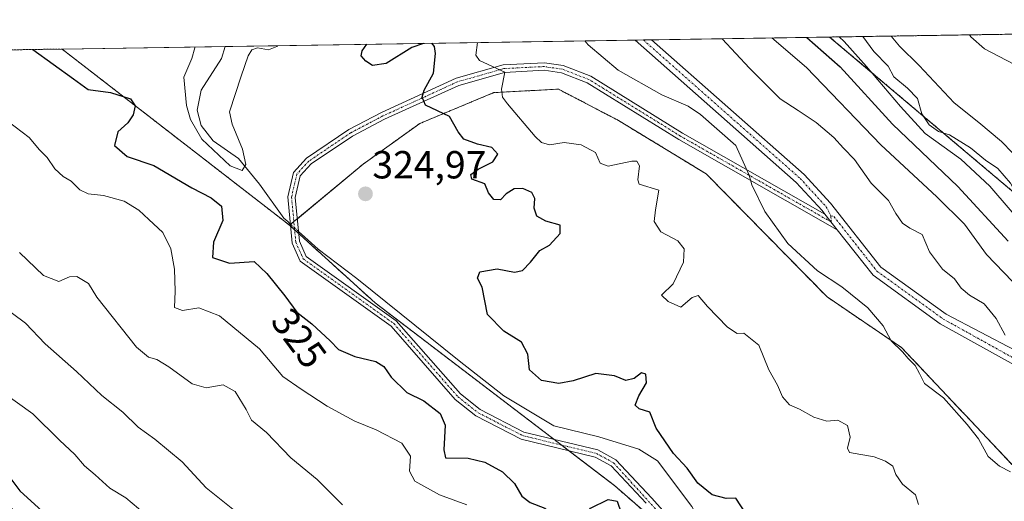
# Model space of a CAD drawing. Units: metres. Extents: x 608123 to 611598, y 4685316 to 4687683.
# Drawn here: x 611071 to 611323, y 4687559 to 4687683 of the extents above; entities that cross this region are included whole.
import ezdxf
from ezdxf.enums import TextEntityAlignment as Align

# ---------------------------------------------------------------- set-up
doc = ezdxf.new("R2010")
doc.units = ezdxf.units.M
doc.header["$MEASUREMENT"] = 0
doc.linetypes.add('TRAZO_Y_PUNTO', pattern=[1, 0.5, -0.25, 0, -0.25])
doc.linetypes.add('TRAZOS', pattern=[0.75, 0.5, -0.25])
for name, color, linetype, lineweight in [('Arbolado forestal', 92, 'TRAZOS', 0), ('Arbolado forestal CxS', 92, 'Continuous', 0), ('Camino', 19, 'Continuous', 0), ('Camino Cxs', 19, 'Continuous', 0), ('Camino eje', 39, 'TRAZO_Y_PUNTO', 13), ('Carátula', 7, 'Continuous', 5), ('Comarca CxS', 133, 'Continuous', 0), ('Comunidad Autónoma CxS', 142, 'Continuous', 0), ('Corriente natural lineal', 142, 'Continuous', 13), ('Corriente natural lineal oculto', 19, 'TRAZO_Y_PUNTO', 13), ('Curva de nivel maestra', 36, 'Continuous', 30), ('Curva de nivel normal', 36, 'Continuous', 0), ('Matorral', 135, 'Continuous', 0), ('Matorral CxS', 135, 'Continuous', 0), ('Municipio CxS', 142, 'Continuous', 0), ('Provincia CxS', 1, 'Continuous', 0), ('Punto de cota en terreno', 7, 'Continuous', 0), ('Rótulo de curva de nivel directora', 19, 'Continuous', 0), ('Rótulo de punto de cota en terreno', 19, 'Continuous', 0)]:
    doc.layers.add(name, color=color, linetype=linetype, lineweight=lineweight)
doc.styles.add('Arial', font='txt', dxfattribs={"height": 0.2})

# ---------------------------------------------------------------- blocks, each defined once
blk = doc.blocks.new('*U170')
at = {"layer": 'Curva de nivel normal', "color": 36, "linetype": 'Continuous', "lineweight": 0}
for points in [[(611333.82, 4687606.3, 345), (611318.28, 4687622.42, 345), (611312.68, 4687630.18, 345), (611305.64, 4687637.22, 345), (611291.35, 4687650.49, 345), (611272.28, 4687670.31, 345), (611263.47, 4687677.83, 345)], [(611066.04, 4687587.76, 345), (611074.54, 4687581.66, 345), (611081.4, 4687574.99, 345), (611085.29, 4687571.27, 345), (611087.77, 4687568.4, 345), (611090.52, 4687566.09, 345), (611094.29, 4687562.68, 345), (611098.33, 4687560.17, 345), (611103.16, 4687556.08, 345)]]:
    blk.add_polyline3d(points, dxfattribs=at)
blk = doc.blocks.new('*U176')
at = {"layer": 'Curva de nivel normal', "color": 36, "linetype": 'Continuous', "lineweight": 0}
for points in [[(611250.74, 4687677.63, 340), (611257.72, 4687670.08, 340), (611265.58, 4687662.28, 340), (611270.22, 4687659.29, 340), (611274.76, 4687656.22, 340), (611279.29, 4687652.4, 340), (611281.77, 4687649.6, 340), (611284.56, 4687646.7, 340), (611288.81, 4687640.71, 340), (611293.3, 4687636.25, 340), (611295.19, 4687632.97, 340), (611296.83, 4687630.42, 340), (611298.74, 4687629.15, 340), (611301.86, 4687627.53, 340), (611303.76, 4687623.12, 340), (611307.06, 4687618.65, 340), (611310.16, 4687616.19, 340), (611311.85, 4687613.82, 340), (611313.95, 4687612.04, 340), (611317.73, 4687609.79, 340), (611320.75, 4687606.09, 340), (611323.06, 4687601.78, 340)], [(611126.5, 4687556.66, 340), (611118.91, 4687562.74, 340), (611112.74, 4687569.38, 340), (611105.78, 4687575.25, 340), (611101.53, 4687578.28, 340), (611097.54, 4687582.1, 340), (611092.19, 4687586.4, 340), (611085.72, 4687592.54, 340), (611077.76, 4687599.61, 340), (611072.66, 4687604.92, 340), (611063.3, 4687611.78, 340)]]:
    blk.add_polyline3d(points, dxfattribs=at)
blk = doc.blocks.new('*U177')
at = {"layer": 'Curva de nivel normal', "color": 36, "linetype": 'Continuous', "lineweight": 0}
for points in [[(611280.66, 4687678.1, 355), (611281.92, 4687676.94, 355), (611287.65, 4687670.55, 355), (611296.33, 4687660.33, 355), (611302.68, 4687653.43, 355), (611311.77, 4687646.83, 355), (611319.2, 4687639.93, 355), (611329.56, 4687627.81, 355), (611340.18, 4687616.78, 355), (611347.27, 4687609.06, 355), (611353.36, 4687603.24, 355), (611356.43, 4687599.7, 355), (611360.7, 4687595.66, 355), (611368.21, 4687588.86, 355), (611380.21, 4687575.91, 355), (611395.65, 4687561.08, 355), (611402.31, 4687555.22, 355), (611409.65, 4687547.5, 355), (611422.74, 4687532.93, 355), (611430.68, 4687524.22, 355), (611439.6, 4687513.47, 355), (611446.22, 4687506.51, 355), (611450.43, 4687500.96, 355), (611454.79, 4687496.26, 355), (611460.42, 4687488.89, 355), (611470.19, 4687477.67, 355), (611477.55, 4687471.53, 355), (611483.45, 4687468.33, 355), (611485.94, 4687468.38, 355), (611486.52, 4687470.46, 355), (611486.08, 4687473.88, 355), (611484.02, 4687478.26, 355), (611477.87, 4687488.84, 355), (611470.94, 4687501.89, 355), (611465.67, 4687510.8, 355), (611457.06, 4687526.93, 355), (611445.54, 4687546.86, 355), (611430.9, 4687573.24, 355), (611421.26, 4687588.9, 355), (611415.42, 4687594.94, 355), (611410.4, 4687598.25, 355), (611406.24, 4687601.82, 355), (611402.27, 4687604.72, 355), (611398.25, 4687607.85, 355), (611393.59, 4687611.12, 355), (611386.65, 4687617.9, 355), (611378.21, 4687624.99, 355), (611368.26, 4687631.93, 355), (611363.47, 4687636.21, 355), (611360.98, 4687639.79, 355), (611359.55, 4687642.38, 355), (611352.06, 4687650.77, 355), (611325.3, 4687671.14, 355), (611317.85, 4687675.02, 355), (611314.31, 4687678.14, 355), (611313.96, 4687678.62, 355)], [(611280.66, 4687678.1, 355)]]:
    blk.add_polyline3d(points, dxfattribs=at)
blk = doc.blocks.new('*U186')
at = {"layer": 'Curva de nivel normal', "color": 36, "linetype": 'Continuous', "lineweight": 0}
for points in [[(611071.18, 4687622.97, 335), (611077.31, 4687617.04, 335), (611081.22, 4687615.53, 335), (611083.95, 4687616.76, 335), (611085.81, 4687616.79, 335), (611088.84, 4687615, 335), (611090.91, 4687611.55, 335), (611101.07, 4687598.71, 335), (611104.1, 4687596.19, 335), (611106.27, 4687595.55, 335), (611109.29, 4687593.72, 335), (611115.29, 4687589.32, 335), (611118.86, 4687588.34, 335), (611123.23, 4687589.07, 335), (611126.31, 4687587.36, 335), (611129.07, 4687582.79, 335), (611130.42, 4687580.07, 335), (611134.32, 4687576.92, 335), (611140.54, 4687570.41, 335), (611147.24, 4687564.9, 335), (611153.68, 4687558.38, 335)], [(611324.48, 4687566.87, 335), (611321.61, 4687568.31, 335), (611318.76, 4687570.77, 335), (611316.28, 4687575.32, 335), (611313.4, 4687578.92, 335), (611307.36, 4687585.78, 335), (611302.46, 4687589.45, 335), (611301.2, 4687592, 335), (611300.06, 4687594.08, 335), (611298.32, 4687595.83, 335), (611296.88, 4687597.53, 335), (611293.93, 4687600.32, 335), (611291.89, 4687604.2, 335), (611287.96, 4687608.8, 335), (611281.33, 4687614.17, 335), (611275.11, 4687618.28, 335), (611267.54, 4687625.27, 335), (611261.66, 4687633.42, 335), (611258.32, 4687640.24, 335), (611257.7, 4687642.72, 335), (611254.28, 4687650.35, 335), (611245.22, 4687658.22, 335), (611242.08, 4687660.42, 335), (611235.32, 4687663.24, 335), (611224.15, 4687669.55, 335), (611216.54, 4687676.09, 335), (611215.64, 4687677.08, 335)]]:
    blk.add_polyline3d(points, dxfattribs=at)
blk = doc.blocks.new('*U188')
at = {"layer": 'Curva de nivel normal', "color": 36, "linetype": 'Continuous', "lineweight": 0}
for points in [[(611068.3, 4687656.42, 330), (611073.65, 4687652.34, 330), (611076.3, 4687649.18, 330), (611078.27, 4687647.21, 330), (611080.18, 4687644.38, 330), (611082.32, 4687642.41, 330), (611084.39, 4687641.16, 330), (611086.6, 4687638.94, 330), (611088.7, 4687637.95, 330), (611092.63, 4687637.57, 330), (611097.94, 4687636.06, 330), (611101.66, 4687633.82, 330), (611104.23, 4687631.39, 330), (611107.82, 4687628.04, 330), (611109.84, 4687623.89, 330), (611110.79, 4687618.68, 330), (611110.92, 4687613.08, 330), (611110.75, 4687608.87, 330), (611112.79, 4687608.1, 330), (611116.99, 4687608.78, 330), (611122.26, 4687606.76, 330), (611132.48, 4687598.31, 330), (611138.44, 4687591.27, 330), (611143.15, 4687587.98, 330), (611149.83, 4687583.66, 330), (611156.85, 4687579.8, 330), (611162.34, 4687577.62, 330), (611168.92, 4687574.2, 330), (611171.06, 4687570.89, 330), (611170.84, 4687567, 330), (611172.21, 4687564.46, 330), (611178.52, 4687560.93, 330), (611185.54, 4687558.38, 330)], [(611300.91, 4687558.47, 330), (611300.21, 4687561, 330), (611296.86, 4687563.71, 330), (611295.19, 4687566.14, 330), (611294.34, 4687568.29, 330), (611292.48, 4687569.58, 330), (611289.61, 4687570.68, 330), (611283.32, 4687571.82, 330), (611282.78, 4687572.91, 330), (611283.5, 4687575.68, 330), (611282.82, 4687578.73, 330), (611280.31, 4687580.08, 330), (611277.5, 4687579.82, 330), (611274.17, 4687580.86, 330), (611270.54, 4687582.88, 330), (611267.96, 4687583.98, 330), (611266.22, 4687586.06, 330), (611264.94, 4687589.04, 330), (611262.73, 4687592.95, 330), (611260.14, 4687599.24, 330), (611256.28, 4687602.33, 330), (611254.59, 4687602.27, 330), (611252.15, 4687603.82, 330), (611247.01, 4687609.18, 330), (611244.65, 4687611.97, 330), (611243.06, 4687611.44, 330), (611240.23, 4687608.95, 330), (611236.97, 4687610.41, 330), (611235.24, 4687612.04, 330), (611238.24, 4687614.92, 330), (611240.84, 4687620.49, 330), (611241.07, 4687623.92, 330), (611239.43, 4687625.97, 330), (611235.1, 4687628.24, 330), (611233.39, 4687630.9, 330), (611233.68, 4687633.86, 330), (611234.6, 4687638.93, 330), (611229.56, 4687640.41, 330), (611229.2, 4687641.52, 330), (611229.62, 4687645.12, 330), (611228.92, 4687646.3, 330), (611227.71, 4687646.28, 330), (611221.6, 4687645.04, 330), (611219.54, 4687645.78, 330), (611218.36, 4687648.54, 330), (611214.74, 4687650.47, 330), (611210.37, 4687651.09, 330), (611206.61, 4687650.46, 330), (611204.56, 4687651.07, 330), (611202.95, 4687652.58, 330), (611195.89, 4687660.98, 330), (611194.65, 4687662.71, 330), (611194.4, 4687664.72, 330), (611195.18, 4687669.1, 330), (611188.77, 4687672.08, 330), (611187.84, 4687673.44, 330), (611188.2, 4687676.65, 330)]]:
    blk.add_polyline3d(points, dxfattribs=at)
blk = doc.blocks.new('*U191')
at = {"layer": 'Curva de nivel normal', "color": 36, "linetype": 'Continuous', "lineweight": 0}
for points in [[(611286.7, 4687678.19, 360), (611289.56, 4687674.39, 360), (611293.21, 4687670.63, 360), (611294.62, 4687667.85, 360), (611298.09, 4687665.02, 360), (611300.69, 4687662.3, 360), (611301.81, 4687658.44, 360), (611303.67, 4687655.62, 360), (611306.08, 4687653.92, 360), (611308.86, 4687653.01, 360), (611314.27, 4687649.74, 360), (611318.05, 4687646.56, 360), (611321.22, 4687644.41, 360), (611324.49, 4687640.67, 360), (611326.87, 4687636.04, 360), (611334.04, 4687627.47, 360), (611337.84, 4687624.07, 360), (611340.54, 4687622.53, 360), (611343.83, 4687621.4, 360), (611346.75, 4687618.93, 360), (611348.44, 4687616.09, 360), (611349.68, 4687612.42, 360), (611352.21, 4687609.53, 360), (611356.51, 4687606.36, 360), (611360.45, 4687602.65, 360), (611364.03, 4687600.56, 360), (611366.53, 4687599.95, 360), (611368.03, 4687598.7, 360), (611368.73, 4687596.24, 360), (611370.18, 4687593.68, 360), (611371.68, 4687590.35, 360), (611374.82, 4687586.8, 360), (611381.49, 4687580.87, 360), (611385.99, 4687577.64, 360), (611389.86, 4687575.4, 360), (611396.82, 4687569.99, 360), (611399.01, 4687566.9, 360), (611399.22, 4687564.24, 360), (611400.21, 4687561.94, 360), (611402.15, 4687560, 360), (611405.37, 4687558.22, 360), (611410.1, 4687554.28, 360), (611414.08, 4687549.91, 360), (611419.15, 4687544.95, 360), (611427.06, 4687536.34, 360), (611432.76, 4687530.68, 360), (611434.48, 4687528.01, 360), (611436.63, 4687525.42, 360), (611441.05, 4687521.48, 360), (611447.77, 4687514.67, 360), (611453.17, 4687510.16, 360), (611455.12, 4687505.69, 360), (611459.65, 4687500.52, 360), (611462.24, 4687496.45, 360), (611464.43, 4687493.8, 360), (611467.72, 4687491.92, 360), (611469.05, 4687493.42, 360), (611468.72, 4687496.59, 360), (611467.14, 4687498.9, 360), (611465.33, 4687500.63, 360), (611464.57, 4687504.46, 360), (611461.02, 4687512.09, 360), (611450.62, 4687529.49, 360), (611435.82, 4687551.35, 360), (611429.3, 4687558.82, 360), (611425.08, 4687562.94, 360), (611417.33, 4687569.51, 360), (611412.72, 4687573.9, 360), (611409.99, 4687575.86, 360), (611407.3, 4687578.79, 360), (611398.93, 4687586.12, 360), (611394.72, 4687588.51, 360), (611388.64, 4687593.69, 360), (611376.99, 4687602.85, 360), (611371.84, 4687607.97, 360), (611367.03, 4687611.87, 360), (611360.8, 4687617.56, 360), (611355.23, 4687622.39, 360), (611348.17, 4687629.35, 360), (611342.24, 4687634.85, 360), (611338.67, 4687638.32, 360), (611332.6, 4687642.12, 360), (611328.27, 4687645.84, 360), (611324.95, 4687648.47, 360), (611322.16, 4687651.34, 360), (611316.39, 4687656.23, 360), (611310.02, 4687661.19, 360), (611301.12, 4687670.76, 360), (611296.1, 4687675.71, 360), (611293.93, 4687678.31, 360)], [(611286.7, 4687678.19, 360)]]:
    blk.add_polyline3d(points, dxfattribs=at)
blk = doc.blocks.new('*U197')
at = {"layer": 'Curva de nivel maestra', "color": 36, "linetype": 'Continuous', "lineweight": 30}
blk.add_polyline3d([(611067.18, 4687567.49, 350), (611071.26, 4687562.03, 350), (611078.8, 4687555.08, 350)], dxfattribs=at)
blk = doc.blocks.new('*U201')
at = {"layer": 'Curva de nivel maestra', "color": 36, "linetype": 'Continuous', "lineweight": 30}
for points in [[(611074.54, 4687674.87, 325), (611084.93, 4687667.37, 325), (611088.74, 4687664.66, 325), (611094.42, 4687663.91, 325), (611099.52, 4687662.24, 325), (611100.72, 4687660.5, 325), (611100.22, 4687658.14, 325), (611098.89, 4687656.09, 325), (611096.29, 4687653.78, 325), (611095.42, 4687650.29, 325), (611098.72, 4687647.53, 325), (611105.54, 4687645.21, 325), (611115.2, 4687639.51, 325), (611120.16, 4687636.91, 325), (611122.82, 4687634.8, 325), (611123.1, 4687631.1, 325), (611120.75, 4687625.58, 325), (611120.46, 4687621.7, 325), (611124.83, 4687620.19, 325), (611131.17, 4687620.62, 325), (611134.38, 4687617.58, 325), (611138.96, 4687611.91, 325), (611142.09, 4687607.68, 325), (611145.85, 4687604.72, 325), (611150.56, 4687600.4, 325), (611152.67, 4687598.16, 325), (611156.89, 4687596.39, 325), (611162.22, 4687595.06, 325), (611164.29, 4687593.81, 325), (611166.16, 4687591.06, 325), (611170.18, 4687587.17, 325), (611174.47, 4687584.98, 325), (611178.68, 4687581.74, 325), (611179.95, 4687578.78, 325), (611179.65, 4687572.48, 325), (611180.05, 4687570.41, 325), (611185.8, 4687570.36, 325), (611190.06, 4687569.32, 325), (611194.59, 4687566.82, 325), (611197.68, 4687563.9, 325), (611199.55, 4687560.6, 325), (611201.68, 4687558.97, 325), (611205.46, 4687557.54, 325), (611208.2, 4687555.26, 325), (611210.28, 4687551.9, 325), (611212.15, 4687549.91, 325), (611213.58, 4687549.53, 325), (611214.99, 4687550.26, 325), (611215.69, 4687552.19, 325), (611215.67, 4687555.58, 325), (611217.14, 4687557.58, 325), (611221.58, 4687559.76, 325), (611223.94, 4687559.38, 325), (611224.98, 4687556.4, 325), (611226.6, 4687554.12, 325), (611230.02, 4687552.62, 325), (611232.56, 4687550.84, 325), (611234.72, 4687548.56, 325), (611240.12, 4687543.63, 325), (611242.68, 4687540.52, 325), (611243.9, 4687537.75, 325), (611246.36, 4687535.99, 325), (611249.95, 4687534.6, 325), (611252.64, 4687532.6, 325), (611255.26, 4687531.1, 325), (611258.95, 4687527.62, 325), (611263.16, 4687525.91, 325), (611267.65, 4687520.49, 325), (611270.64, 4687516.06, 325), (611274.32, 4687514.25, 325), (611277.1, 4687512.37, 325), (611279.33, 4687511.03, 325), (611281.09, 4687508.94, 325), (611282.5, 4687506.35, 325), (611284.92, 4687505.1, 325), (611286.1, 4687503.95, 325), (611288.28, 4687502.14, 325), (611288.96, 4687502.56, 325), (611289.34, 4687505.06, 325), (611289.26, 4687508.66, 325), (611285.96, 4687513.64, 325), (611284.98, 4687516.81, 325), (611283.89, 4687518.14, 325), (611283.58, 4687519.86, 325), (611283.92, 4687524.44, 325), (611281.54, 4687529.72, 325), (611276.45, 4687533.3, 325), (611274.07, 4687535.92, 325), (611272.21, 4687538.4, 325), (611268.11, 4687539.58, 325), (611266.07, 4687541.78, 325), (611264.41, 4687544.07, 325), (611264.66, 4687546.52, 325), (611265.91, 4687549.65, 325), (611264.35, 4687549.82, 325), (611262.59, 4687551.03, 325), (611261.64, 4687553.89, 325), (611260.28, 4687555.24, 325), (611256.98, 4687555.95, 325), (611254.24, 4687560.08, 325), (611251.77, 4687560.02, 325), (611248.22, 4687560.99, 325), (611244.56, 4687563.97, 325), (611241.82, 4687567.82, 325), (611238.34, 4687571.57, 325), (611233.89, 4687578.06, 325), (611232.26, 4687582.1, 325), (611229.55, 4687582.98, 325), (611228.54, 4687583.94, 325), (611229.46, 4687586.33, 325), (611231.4, 4687589.6, 325), (611231.23, 4687591.83, 325), (611230.11, 4687592.19, 325), (611228.28, 4687590.7, 325), (611226.16, 4687590.21, 325), (611223.24, 4687591.37, 325), (611218.5, 4687592, 325), (611212.67, 4687590.17, 325), (611209.02, 4687589.48, 325), (611204.57, 4687590.18, 325), (611201.49, 4687592.94, 325), (611201.08, 4687596.91, 325), (611199.51, 4687600, 325), (611194.95, 4687602.81, 325), (611190.82, 4687607.11, 325), (611189.46, 4687614.05, 325), (611188.23, 4687616.35, 325), (611188.79, 4687617.97, 325), (611193.28, 4687618.76, 325), (611197.68, 4687617.92, 325), (611199.7, 4687618.36, 325), (611201.74, 4687620.45, 325), (611204.12, 4687623.45, 325), (611206.65, 4687624.79, 325), (611209.35, 4687627.79, 325), (611209.38, 4687629.92, 325), (611205.66, 4687630.99, 325), (611203.43, 4687632.26, 325), (611202.72, 4687634.26, 325), (611202.92, 4687636.73, 325), (611202.12, 4687638.29, 325), (611199.8, 4687639.29, 325), (611197.58, 4687639.24, 325), (611195.56, 4687638, 325), (611194.14, 4687636.41, 325), (611192.39, 4687636.47, 325), (611191.02, 4687638.24, 325), (611190.06, 4687640.48, 325), (611186.79, 4687641.75, 325), (611186.48, 4687642.88, 325), (611188.39, 4687644.24, 325), (611192.12, 4687646.12, 325), (611193.41, 4687648.11, 325), (611191.85, 4687649.82, 325), (611188.26, 4687650.7, 325), (611184.69, 4687651.92, 325), (611183.32, 4687653.81, 325), (611181.08, 4687657.72, 325), (611174.92, 4687660.61, 325), (611174.04, 4687662.69, 325), (611174.59, 4687664.51, 325), (611177, 4687668.81, 325), (611177.47, 4687673.84, 325), (611177.27, 4687675.67, 325), (611176.57, 4687676.47, 325), (611176.57, 4687676.47, 325)], [(611174.45, 4687676.43, 325), (611171.42, 4687675.39, 325), (611164.86, 4687671.31, 325), (611161.41, 4687670.76, 325), (611159.69, 4687671.92, 325), (611158.5, 4687673.26, 325), (611158.73, 4687674.55, 325), (611159.95, 4687676.21, 325)]]:
    blk.add_polyline3d(points, dxfattribs=at)
blk = doc.blocks.new('5PATER')
at = {"layer": 'Carátula', "linetype": 'Continuous', "lineweight": 5}
h = blk.add_hatch(color=250, dxfattribs=at)
edge = h.paths.add_edge_path()
edge.add_ellipse((0, 0.01), major_axis=(-1.33, -1.34), ratio=0.999422, start_angle=0, end_angle=360)

msp = doc.modelspace()

# ---------------------------------------------------------------- linework, layer by layer
at = {"layer": 'Arbolado forestal', "color": 92, "linetype": 'TRAZOS', "lineweight": 0}
for points in [[(611278.22, 4687678.06, 352.4), (611369.7, 4687679.49, 341.56)], [(611278.22, 4687678.06, 352.4), (611348.06, 4687619.13, 360), (611411.19, 4687558.43, 362.87), (611427.68, 4687539.53, 362.01), (611448.06, 4687518.46, 361.43), (611451.46, 4687521.18, 362.5), (611440.59, 4687541.57, 360.62), (611420.89, 4687594.59, 351.89), (611369.7, 4687679.49, 341.56)], [(610947.59, 4687672.88, 346.11), (611082.03, 4687674.99, 323.44)], [(611140.18, 4687629.93, 321.07), (611082.03, 4687674.99, 323.44)], [(611353.65, 4687538.17, 336.99), (611296.6, 4687598.67, 335.16), (611277.58, 4687611.58, 334.03), (611246.71, 4687643.05, 333.1), (611224.28, 4687656.7, 332.02), (611208.92, 4687664.73, 331.28), (611202.37, 4687664.38, 330.89), (611192.42, 4687663.85, 329.35), (611173.48, 4687655.95, 324.03), (611159.02, 4687645.57, 322.83), (611142.18, 4687631.59, 321.11), (611141.28, 4687630.85, 321.06), (611140.46, 4687630.16, 321.07), (611140.39, 4687630.11, 321.07), (611140.18, 4687629.93, 321.07)], [(611140.18, 4687629.93, 321.07), (611140.43, 4687629.7, 321.07), (611141.48, 4687628.74, 321.03), (611142.54, 4687627.79, 321.07), (611162.09, 4687610.04, 321.59), (611207.73, 4687575.18, 322.7), (611209.62, 4687573.73, 322.7), (611211.52, 4687572.28, 322.74), (611223.24, 4687563.33, 323.79), (611241.57, 4687547.38, 323.61), (611255.99, 4687534.82, 324.25), (611275.39, 4687517.94, 324.65), (611285.73, 4687508.95, 324.87), (611374.03, 4687429.42, 328.61), (611403.23, 4687396.12, 330.05), (611412.99, 4687383.1, 330.64), (611433.23, 4687356.09, 331.79)]]:
    msp.add_polyline3d(points, dxfattribs=at)
at = {"layer": 'Arbolado forestal CxS', "color": 92, "linetype": 'Continuous', "lineweight": 0}
msp.add_polyline3d([(611278.22, 4687678.06, 352.4), (611369.7, 4687679.49, 341.56), (611420.89, 4687594.59, 351.89), (611440.59, 4687541.57, 360.62), (611451.46, 4687521.18, 362.5), (611448.06, 4687518.46, 361.42), (611427.68, 4687539.53, 362.01), (611411.2, 4687558.43, 362.87), (611348.06, 4687619.13, 360), (611278.22, 4687678.06, 352.4)], close=True, dxfattribs=at)
for points in [[(611324.44, 4687411.75, 335.92), (611216.45, 4687528.66, 331.74), (611189.96, 4687544.29, 330.92), (611161.43, 4687555.85, 333.46), (611145.13, 4687555.17, 336.75), (611132.23, 4687547.01, 340.27), (611128.15, 4687540.9, 342.26), (611132.91, 4687521.3, 345.14), (611147.75, 4687505, 346.77), (611153.74, 4687486.66, 350.38), (611147.11, 4687473.04, 355.05), (611090.94, 4687536.02, 352.21), (611051.54, 4687574.77, 351.64), (611012.83, 4687614.87, 350.79), (610947.59, 4687672.88, 346.11), (611082.03, 4687674.98, 323.44), (611140.18, 4687629.93, 321.07), (611140.18, 4687629.93, 321.07), (611162.09, 4687610.04, 321.59), (611223.24, 4687563.33, 323.79), (611285.73, 4687508.95, 324.87), (611374.03, 4687429.42, 328.61)], [(611374.03, 4687429.42, 328.61), (611285.73, 4687508.95, 324.87), (611223.24, 4687563.33, 323.79), (611162.09, 4687610.04, 321.59), (611140.18, 4687629.93, 321.07), (611159.02, 4687645.57, 322.83), (611173.48, 4687655.95, 324.03), (611192.42, 4687663.85, 329.35), (611202.37, 4687664.38, 330.89), (611208.92, 4687664.73, 331.28), (611224.28, 4687656.7, 332.02), (611246.71, 4687643.05, 333.1), (611277.58, 4687611.58, 334.03), (611296.6, 4687598.67, 335.16), (611353.65, 4687538.17, 336.99)]]:
    msp.add_polyline3d(points, dxfattribs=at)
at = {"layer": 'Camino', "color": 19, "linetype": 'Continuous', "lineweight": 0}
for points in [[(611228.52, 4687677.28, 335.28), (611232.72, 4687677.35, 335.41)], [(611277.04, 4687632.77, 336.67), (611276.3, 4687633.71, 336.65), (611269.7, 4687640.87, 336.47), (611228.52, 4687677.28, 335.28)], [(611232.72, 4687677.35, 335.41), (611271.68, 4687642.9, 336.62), (611278.46, 4687635.55, 336.8), (611291.32, 4687619.19, 336.61), (611308.01, 4687607.15, 337.43), (611325.53, 4687597.95, 339.38), (611335.59, 4687591.82, 340.75), (611362.79, 4687571.01, 344), (611374.1, 4687559.71, 344.83), (611389.56, 4687541.09, 344.73), (611417.47, 4687512.67, 344.22), (611424.61, 4687503.56, 344.45), (611439.74, 4687486.99, 345.32), (611465.52, 4687464.91, 346.7), (611491.38, 4687447.31, 347.12), (611497.87, 4687441.67, 347.18), (611512.38, 4687424.12, 346.9), (611523, 4687408.55, 345.7), (611540.58, 4687371.57, 345.1), (611543.1, 4687367.25, 345.33), (611554.17, 4687356.81, 345.95)], [(611231.33, 4687558.81, 323.17), (611222.42, 4687568.39, 322.91), (611218.29, 4687570.64, 322.91), (611199.42, 4687575.21, 322.4), (611187.84, 4687581.17, 322.17), (611182.53, 4687585.37, 322.18), (611166.17, 4687604.07, 321.74), (611142.91, 4687620.7, 321.29), (611140.84, 4687625.36, 321.22), (611139.73, 4687637.16, 321.02), (611141.16, 4687643.45, 321.22), (611144.48, 4687647.05, 321.32), (611155.3, 4687654.38, 322.17), (611163.65, 4687658.74, 323.05), (611182.76, 4687667.5, 327.39), (611194.8, 4687670.94, 330.31), (611205.34, 4687671.47, 331.59), (611210.16, 4687670.75, 331.95), (611217.15, 4687668.06, 332.44), (611240.64, 4687653.5, 333.46), (611277.04, 4687632.77, 336.67)], [(611280.18, 4687628.77, 336.67), (611239.66, 4687651.85, 333.33), (611216.29, 4687666.33, 332.24), (611209.66, 4687668.88, 331.66), (611205.25, 4687669.55, 331.35), (611195.12, 4687669.03, 329.98), (611183.42, 4687665.69, 327.36), (611164.49, 4687657.02, 323.08), (611156.29, 4687652.73, 322.22), (611145.74, 4687645.59, 321.34), (611142.91, 4687642.53, 321.25), (611141.66, 4687637.03, 321.12), (611142.72, 4687625.85, 321.1), (611144.45, 4687621.95, 321.22), (611167.47, 4687605.5, 321.8), (611183.86, 4687586.77, 322.15), (611188.88, 4687582.79, 322.18), (611200.1, 4687577.02, 322.47), (611218.99, 4687572.45, 322.97), (611223.61, 4687569.93, 322.97), (611232.75, 4687560.11, 323.19), (611247.61, 4687543.5, 323.62)], [(611280.18, 4687628.77, 336.67), (611277.04, 4687632.77, 336.67)], [(611280.18, 4687628.77, 336.67), (611277.04, 4687632.77, 336.67)], [(611556.1, 4687351.35, 346.13), (611540.87, 4687365.47, 345.23), (611538.08, 4687370.24, 345.03), (611520.54, 4687407.14, 345.79), (611510.11, 4687422.41, 346.59), (611495.84, 4687439.69, 346.83), (611489.65, 4687445.06, 346.8), (611463.79, 4687462.65, 346.14), (611437.77, 4687484.96, 345.27), (611422.44, 4687501.73, 344.34), (611415.34, 4687510.8, 344.17), (611387.46, 4687539.19, 344.52), (611372, 4687557.8, 344.6), (611360.92, 4687568.88, 343.69), (611333.98, 4687589.48, 340.38), (611306.51, 4687604.73, 337.12), (611289.34, 4687617.13, 336.43), (611280.18, 4687628.77, 336.67)]]:
    msp.add_polyline3d(points, dxfattribs=at)
at = {"layer": 'Camino Cxs', "color": 19, "linetype": 'Continuous', "lineweight": 0}
for points in [[(611333.98, 4687589.48, 340.38), (611306.51, 4687604.73, 337.12), (611289.34, 4687617.13, 336.43), (611280.18, 4687628.77, 336.67), (611277.04, 4687632.77, 336.67), (611276.3, 4687633.71, 336.65), (611269.7, 4687640.87, 336.47), (611228.52, 4687677.28, 335.28), (611232.72, 4687677.35, 335.41), (611271.68, 4687642.9, 336.62), (611278.46, 4687635.55, 336.8), (611291.32, 4687619.19, 336.61), (611308.01, 4687607.15, 337.43), (611325.53, 4687597.95, 339.38)], [(611231.33, 4687558.81, 323.17), (611222.42, 4687568.39, 322.91), (611218.29, 4687570.64, 322.91), (611199.42, 4687575.21, 322.4), (611187.84, 4687581.17, 322.17), (611182.53, 4687585.37, 322.18), (611166.17, 4687604.07, 321.74), (611142.91, 4687620.7, 321.29), (611140.84, 4687625.36, 321.22), (611139.73, 4687637.16, 321.02), (611141.16, 4687643.45, 321.22), (611144.48, 4687647.05, 321.32), (611155.3, 4687654.38, 322.17), (611163.65, 4687658.74, 323.05), (611182.76, 4687667.5, 327.39), (611194.8, 4687670.94, 330.31), (611205.34, 4687671.47, 331.59), (611210.16, 4687670.75, 331.95), (611217.15, 4687668.06, 332.44), (611240.64, 4687653.5, 333.46), (611277.04, 4687632.77, 336.67), (611277.04, 4687632.77, 336.67), (611280.18, 4687628.77, 336.67), (611239.66, 4687651.85, 333.33), (611216.29, 4687666.33, 332.24), (611209.66, 4687668.88, 331.66), (611205.25, 4687669.55, 331.35), (611195.12, 4687669.03, 329.98), (611183.42, 4687665.69, 327.36), (611164.49, 4687657.02, 323.08), (611156.29, 4687652.73, 322.22), (611145.74, 4687645.59, 321.34), (611142.91, 4687642.53, 321.25), (611141.66, 4687637.03, 321.12), (611142.72, 4687625.85, 321.1), (611144.45, 4687621.95, 321.22), (611167.47, 4687605.5, 321.8), (611183.86, 4687586.77, 322.15), (611188.88, 4687582.79, 322.18), (611200.1, 4687577.02, 322.47), (611218.99, 4687572.45, 322.97), (611223.61, 4687569.93, 322.97), (611232.75, 4687560.11, 323.19), (611247.61, 4687543.5, 323.62)]]:
    msp.add_polyline3d(points, dxfattribs=at)
at = {"layer": 'Camino eje', "color": 39, "linetype": 'TRAZO_Y_PUNTO', "lineweight": 13}
for points in [[(611230.62, 4687677.31, 335.28), (611270.69, 4687641.89, 336.55), (611277.38, 4687634.63, 336.72), (611278.56, 4687632.36, 336.71)], [(611278.56, 4687632.36, 336.71), (611278.61, 4687630.77, 336.69), (611240.15, 4687652.68, 333.39), (611216.72, 4687667.2, 332.33), (611209.91, 4687669.82, 331.8), (611205.3, 4687670.51, 331.47), (611194.96, 4687669.99, 330.14), (611183.09, 4687666.6, 327.38), (611164.07, 4687657.88, 323.08), (611155.8, 4687653.56, 322.2), (611145.11, 4687646.32, 321.33), (611142.04, 4687642.99, 321.24), (611140.7, 4687637.1, 321.07), (611141.78, 4687625.61, 321.07), (611143.68, 4687621.33, 321.25), (611166.82, 4687604.79, 321.76), (611183.2, 4687586.07, 322.16), (611188.36, 4687581.98, 322.17), (611199.76, 4687576.12, 322.43), (611218.64, 4687571.55, 322.94), (611223.02, 4687569.16, 322.93), (611246.96, 4687542.79, 323.69)], [(611278.56, 4687632.36, 336.71), (611279.32, 4687632.16, 336.73), (611290.33, 4687618.16, 336.51), (611307.26, 4687605.94, 337.26), (611334.79, 4687590.65, 340.54), (611361.86, 4687569.95, 343.83), (611373.05, 4687558.76, 344.67), (611388.51, 4687540.14, 344.62), (611416.41, 4687511.74, 344.15), (611423.53, 4687502.65, 344.39), (611438.76, 4687485.98, 345.27), (611464.66, 4687463.78, 346.45), (611490.52, 4687446.19, 346.96), (611496.86, 4687440.68, 347.04), (611511.25, 4687423.27, 346.78), (611521.77, 4687407.85, 345.89), (611541.99, 4687366.36, 345.38), (611555.15, 4687354.05, 345.98), (611561.3, 4687348.35, 346.4)]]:
    msp.add_polyline3d(points, dxfattribs=at)
at = {"layer": 'Comarca CxS', "color": 133, "linetype": 'Continuous', "lineweight": 0}
msp.add_polyline3d([(611598.38, 4685369.3, 388.02), (608164.47, 4685315.54, 364.88), (608128.8, 4687628.7, 354.61), (611561.56, 4687682.5, 319.04), (611598.38, 4685369.3, 388.02)], close=True, dxfattribs=at)
msp.add_polyline3d([(611598.38, 4685369.3, 388.02), (608164.47, 4685315.54, 364.88), (608128.8, 4687628.7, 354.61), (611561.56, 4687682.5, 319.04), (611598.38, 4685369.3, 388.02)], close=True, dxfattribs=at)
at = {"layer": 'Comunidad Autónoma CxS', "color": 142, "linetype": 'Continuous', "lineweight": 0}
msp.add_polyline3d([(608352.28, 4685318.48, 359.99), (608164.47, 4685315.54, 364.88), (608128.8, 4687628.7, 354.61), (609202.59, 4687645.53, 383.26), (611561.56, 4687682.5, 319.04), (611598.38, 4685369.3, 388.02), (610924.72, 4685358.75, 421.63), (608708.46, 4685324.06, 366.96), (608352.28, 4685318.48, 359.99)], close=True, dxfattribs=at)
msp.add_polyline3d([(608352.28, 4685318.48, 359.99), (608164.47, 4685315.54, 364.88), (608128.8, 4687628.7, 354.61), (609202.59, 4687645.53, 383.26), (611561.56, 4687682.5, 319.04), (611598.38, 4685369.3, 388.02), (610924.72, 4685358.75, 421.63), (608708.46, 4685324.06, 366.96), (608352.28, 4685318.48, 359.99)], close=True, dxfattribs=at)
at = {"layer": 'Corriente natural lineal', "color": 142, "linetype": 'Continuous', "lineweight": 13}
for points in [[(611140.38, 4687630.23, 321.07), (611139.71, 4687630.84, 321.07), (611138.73, 4687631.72, 321.04), (611132.51, 4687640.39, 320.75), (611127.15, 4687647.02, 319.72), (611120.65, 4687651.55, 319.23), (611117.63, 4687655.47, 319.12), (611116.61, 4687659.39, 318.63), (611117.58, 4687664.44, 318.53), (611122.77, 4687672.59, 318.34), (611123.7, 4687675.64, 318.45)], [(611266.46, 4687528.48, 324.31), (611265.01, 4687530.18, 324.36), (611260.67, 4687536.51, 324.21), (611247.92, 4687548.62, 323.53), (611242.97, 4687558.03, 323.43), (611234.21, 4687569.69, 323.58), (611229.42, 4687572.68, 323.25), (611219.22, 4687575.82, 323.05), (611207.75, 4687578.66, 322.83), (611194.99, 4687586.28, 322.61), (611183.52, 4687595.25, 322.23), (611157.38, 4687616.32, 321.53), (611147.5, 4687623.79, 321.3), (611143.26, 4687627.62, 321.1), (611142.49, 4687628.32, 321.06)]]:
    msp.add_polyline3d(points, dxfattribs=at)
at = {"layer": 'Corriente natural lineal oculto', "color": 19, "linetype": 'TRAZO_Y_PUNTO', "lineweight": 13}
msp.add_polyline3d([(611142.49, 4687628.32, 321.06), (611140.38, 4687630.23, 321.07)], dxfattribs=at)
at = {"layer": 'Curva de nivel maestra', "color": 36, "linetype": 'Continuous', "lineweight": 30}
msp.add_polyline3d([(611272.43, 4687677.97, 350), (611280.93, 4687670.44, 350), (611294.32, 4687655.81, 350), (611310.97, 4687639.86, 350), (611323.83, 4687625.87, 350)], dxfattribs=at)
at = {"layer": 'Curva de nivel normal', "color": 36, "linetype": 'Continuous', "lineweight": 0}
msp.add_polyline3d([(611115.97, 4687675.52, 320), (611116, 4687675.34, 320), (611115.17, 4687672.58, 320), (611113.15, 4687667.81, 320), (611113.85, 4687660.52, 320), (611114.86, 4687656.99, 320), (611117.77, 4687651.93, 320), (611125.04, 4687645.11, 320), (611128.1, 4687643.91, 320), (611129.03, 4687645.44, 320), (611128.19, 4687649.35, 320), (611125.55, 4687655.74, 320), (611124.85, 4687658.92, 320), (611127.78, 4687668.04, 320), (611129.65, 4687673.28, 320), (611130.58, 4687674.81, 320), (611132.01, 4687675.32, 320), (611134.83, 4687674.79, 320), (611136.97, 4687675.65, 320), (611137.08, 4687675.85, 320)], dxfattribs=at)
at = {"layer": 'Matorral', "color": 135, "linetype": 'Continuous', "lineweight": 0}
for points in [[(611278.22, 4687678.06, 352.4), (611348.06, 4687619.13, 360), (611411.19, 4687558.43, 362.87), (611427.68, 4687539.53, 362.01), (611448.06, 4687518.46, 361.43), (611451.46, 4687521.18, 362.5), (611440.59, 4687541.57, 360.62), (611420.89, 4687594.59, 351.89), (611369.7, 4687679.49, 341.56)], [(611082.03, 4687674.99, 323.44), (611123.7, 4687675.64, 318.45), (611228.52, 4687677.28, 335.28), (611230.62, 4687677.31, 335.28), (611232.72, 4687677.35, 335.41), (611278.22, 4687678.06, 352.4)], [(611140.18, 4687629.93, 321.07), (611082.03, 4687674.99, 323.44)], [(611353.65, 4687538.17, 336.99), (611296.6, 4687598.67, 335.16), (611277.58, 4687611.58, 334.03), (611246.71, 4687643.05, 333.1), (611224.28, 4687656.7, 332.02), (611208.92, 4687664.73, 331.28), (611202.37, 4687664.38, 330.89), (611192.42, 4687663.85, 329.35), (611173.48, 4687655.95, 324.03), (611159.02, 4687645.57, 322.83), (611142.18, 4687631.59, 321.11), (611141.28, 4687630.85, 321.06), (611140.46, 4687630.16, 321.07), (611140.39, 4687630.11, 321.07), (611140.18, 4687629.93, 321.07)]]:
    msp.add_polyline3d(points, dxfattribs=at)
at = {"layer": 'Matorral CxS', "color": 135, "linetype": 'Continuous', "lineweight": 0}
msp.add_polyline3d([(611353.65, 4687538.17, 336.99), (611296.6, 4687598.67, 335.16), (611277.58, 4687611.58, 334.03), (611246.71, 4687643.05, 333.1), (611224.28, 4687656.7, 332.02), (611208.92, 4687664.73, 331.28), (611202.37, 4687664.38, 330.89), (611192.42, 4687663.85, 329.35), (611173.48, 4687655.95, 324.03), (611159.02, 4687645.57, 322.83), (611140.18, 4687629.93, 321.07), (611082.03, 4687674.98, 323.44), (611278.22, 4687678.06, 352.4), (611348.06, 4687619.13, 360)], dxfattribs=at)
at = {"layer": 'Municipio CxS', "color": 142, "linetype": 'Continuous', "lineweight": 0}
msp.add_polyline3d([(611598.38, 4685369.3, 388.02), (608164.47, 4685315.54, 364.88), (608128.8, 4687628.7, 354.61), (611561.56, 4687682.5, 319.04), (611598.38, 4685369.3, 388.02)], close=True, dxfattribs=at)
msp.add_polyline3d([(611598.38, 4685369.3, 388.02), (608164.47, 4685315.54, 364.88), (608128.8, 4687628.7, 354.61), (611561.56, 4687682.5, 319.04), (611598.38, 4685369.3, 388.02)], close=True, dxfattribs=at)
at = {"layer": 'Provincia CxS', "color": 1, "linetype": 'Continuous', "lineweight": 0}
msp.add_polyline3d([(611598.38, 4685369.3, 388.02), (608164.47, 4685315.54, 364.88), (608128.8, 4687628.7, 354.61), (611561.56, 4687682.5, 319.04), (611598.38, 4685369.3, 388.02)], close=True, dxfattribs=at)
msp.add_polyline3d([(611598.38, 4685369.3, 388.02), (608164.47, 4685315.54, 364.88), (608128.8, 4687628.7, 354.61), (611561.56, 4687682.5, 319.04), (611598.38, 4685369.3, 388.02)], close=True, dxfattribs=at)

# ---------------------------------------------------------------- block references
at = {"layer": 'Curva de nivel maestra', "color": 36, "linetype": 'Continuous', "lineweight": 30}
for name in ['*U201', '*U197']:
    msp.add_blockref(name, (0, 0), dxfattribs=at)
at = {"layer": 'Curva de nivel normal', "color": 36, "linetype": 'Continuous', "lineweight": 0}
for name in ['*U170', '*U176', '*U186', '*U188', '*U177', '*U191']:
    msp.add_blockref(name, (0, 0), dxfattribs=at)
at = {"layer": 'Punto de cota en terreno', "linetype": 'Continuous', "lineweight": 0}
msp.add_blockref('5PATER', (611159.59, 4687637.95, 324.97), dxfattribs=at)

# ---------------------------------------------------------------- texts
at = {"layer": 'Rótulo de curva de nivel directora', "color": 19, "linetype": 'Continuous', "lineweight": 0, "style": 'Arial'}
msp.add_text('325', height=7, rotation=-53.5001, dxfattribs=at).set_placement((611142.62, 4687601.03), align=Align.MIDDLE_CENTER)
at = {"layer": 'Rótulo de punto de cota en terreno', "color": 19, "linetype": 'Continuous', "lineweight": 0, "style": 'Arial'}
msp.add_text('324,97', height=7, dxfattribs=at).set_placement((611161.35, 4687639.71), align=Align.BOTTOM_LEFT)

doc.saveas('drawing.dxf')
